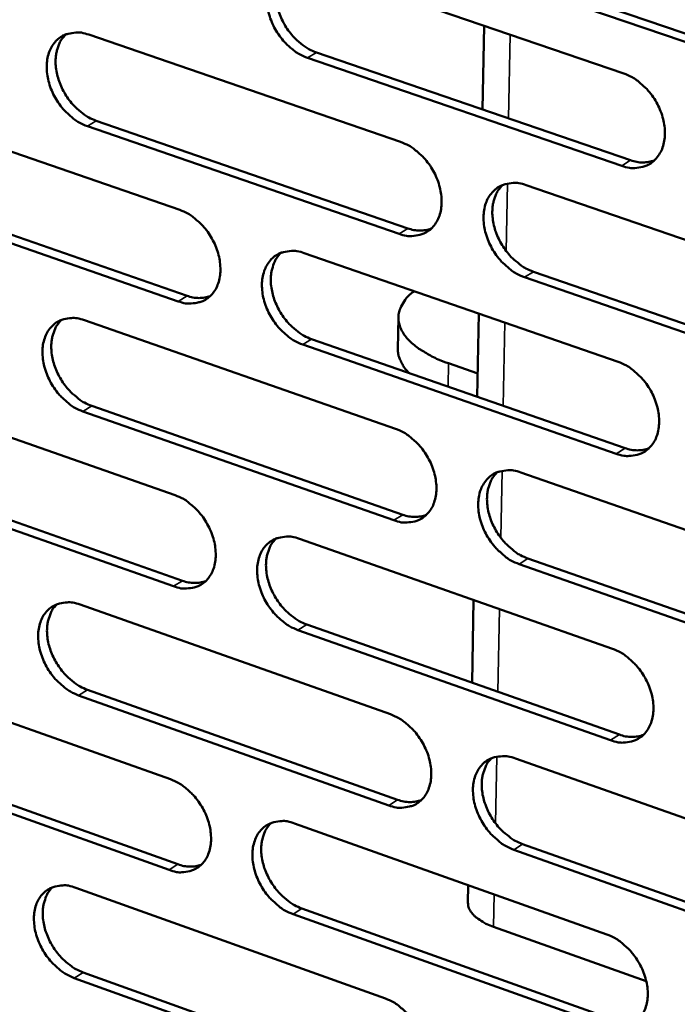
# Model space of a CAD drawing. Units: millimetres. Extents: x 65 to 5869, y 100 to 4100.
# Drawn here: x 5227 to 5273, y 2973 to 3041 of the extents above; entities that cross this region are included whole.
import ezdxf

# ---------------------------------------------------------------- set-up
doc = ezdxf.new("R2010")
doc.units = ezdxf.units.MM
doc.header["$LTSCALE"] = 20
doc.layers.add('Visible (ISO)', color=7, linetype='Continuous', lineweight=50)
doc.layers.add('Visible Narrow (ISO)', color=7, linetype='Continuous', lineweight=35)

msp = doc.modelspace()

# ---------------------------------------------------------------- linework, layer by layer
at = {"layer": 'Visible (ISO)'}
for p, q in [((5247.142, 3045.051), (5269, 3037.585)), ((5263.101, 3043.825), (5285.119, 3036.326)), ((5284.508, 3035.94), (5262.487, 3043.443)), ((5259.194, 3035.081), (5259.301, 3040.897)), ((5231.817, 3040.277), (5253.498, 3032.822)), ((5247.647, 3039.04), (5269.486, 3031.552)), ((5268.874, 3031.166), (5247.032, 3038.658)), ((5216.632, 3035.547), (5238.139, 3028.104)), ((5232.335, 3034.299), (5253.997, 3026.821)), ((5253.384, 3026.437), (5231.719, 3033.918)), ((5217.163, 3029.601), (5238.651, 3022.135)), ((5262.231, 3029.82), (5284.216, 3022.26)), ((5238.036, 3021.751), (5216.546, 3029.22)), ((5246.801, 3025.105), (5268.607, 3017.558)), ((5284.078, 3015.838), (5262.11, 3023.424)), ((5262.722, 3023.81), (5284.688, 3016.228)), ((5253.345, 3020.647), (5253.305, 3018.439)), ((5258.825, 3015.125), (5258.932, 3020.907)), ((5231.512, 3020.434), (5253.142, 3012.898)), ((5247.305, 3019.128), (5269.093, 3011.558)), ((5268.482, 3011.168), (5246.692, 3018.742)), ((5258.855, 3016.746), (5256.828, 3017.45)), ((5216.363, 3015.806), (5237.819, 3008.281)), ((5232.029, 3014.489), (5253.641, 3006.93)), ((5253.029, 3006.541), (5231.415, 3014.103)), ((5237.718, 3001.957), (5216.277, 3009.507)), ((5216.893, 3009.892), (5238.331, 3002.345)), ((5261.855, 3009.863), (5283.787, 3002.221)), ((5246.461, 3005.251), (5268.216, 2997.621)), ((5283.651, 2995.828), (5261.735, 3003.495)), ((5262.346, 3003.886), (5284.259, 2996.222)), ((5231.209, 3000.681), (5252.788, 2993.064)), ((5258.457, 2995.26), (5258.564, 3001.006)), ((5246.965, 2999.306), (5268.701, 2991.654)), ((5268.092, 2991.261), (5246.353, 2998.916)), ((5216.095, 2996.153), (5237.502, 2988.548)), ((5231.725, 2994.768), (5253.286, 2987.129)), ((5252.676, 2986.736), (5231.112, 2994.379)), ((5237.4, 2982.253), (5216.01, 2989.882)), ((5216.624, 2990.271), (5238.012, 2982.645)), ((5261.48, 2989.996), (5283.361, 2982.273)), ((5246.123, 2985.486), (5267.827, 2977.776)), ((5283.225, 2975.909), (5261.361, 2983.658)), ((5261.971, 2984.052), (5283.832, 2976.307)), ((5230.907, 2981.016), (5252.436, 2973.32)), ((5258.175, 2979.977), (5258.197, 2981.197)), ((5246.626, 2979.574), (5268.312, 2971.842)), ((5267.703, 2971.444), (5246.016, 2979.18)), ((5270.57, 2974.525), (5259.953, 2978.302)), ((5252.324, 2967.02), (5230.811, 2974.743)), ((5231.422, 2975.136), (5252.933, 2967.417))]:
    msp.add_line(p, q, dxfattribs=at)
at = {"layer": 'Visible (ISO)', "flags": 128}
for points in [[(5247.032, 3038.658, -0.031463), (5246.456, 3038.913, -0.052392), (5246.14, 3039.122, -0.012994), (5245.565, 3039.62, -0.030675), (5245.34, 3039.852, -0.027898), (5244.998, 3040.3, -0.028157), (5244.711, 3040.778, -0.029237), (5244.487, 3041.274, -0.028329), (5244.315, 3041.809, -0.033345), (5244.221, 3042.308, -0.031464), (5244.19, 3042.845, -0.040386), (5244.23, 3043.308, -0.038298), (5244.348, 3043.784, -0.049196), (5244.522, 3044.175, -0.048076), (5244.775, 3044.534, -0.05501), (5245.074, 3044.813, -0.054863), (5245.427, 3045.022, -0.051989), (5245.692, 3045.109, -0.025929), (5246.243, 3045.2, -0.069165), (5246.627, 3045.19, -0.049626), (5247.142, 3045.051)], [(5245.541, 3045.069, 0.0407), (5245.229, 3044.713, 0.065322), (5245.085, 3044.455, 0.019636), (5244.901, 3043.929, 0.03985), (5244.841, 3043.661, 0.031179), (5244.805, 3043.194, 0.033114), (5244.828, 3042.753, 0.027107), (5244.913, 3042.261, 0.02843), (5245.047, 3041.803, 0.025486), (5245.241, 3041.33, 0.025943), (5245.48, 3040.888, 0.025929), (5245.762, 3040.472, 0.025478), (5246.092, 3040.081, 0.028393), (5246.291, 3039.891, 0.011159), (5246.834, 3039.448, 0.048991), (5247.121, 3039.267, 0.029003), (5247.647, 3039.04)], [(5231.719, 3033.918, -0.031396), (5231.147, 3034.172, -0.052335), (5230.834, 3034.38, -0.012951), (5230.262, 3034.877, -0.030602), (5230.04, 3035.107, -0.027772), (5229.7, 3035.553, -0.028044), (5229.415, 3036.03, -0.029097), (5229.191, 3036.523, -0.02819), (5229.02, 3037.056, -0.033209), (5228.926, 3037.552, -0.031311), (5228.895, 3038.086, -0.040296), (5228.933, 3038.547, -0.038177), (5229.05, 3039.02, -0.049239), (5229.222, 3039.409, -0.048102), (5229.471, 3039.766, -0.055233), (5229.767, 3040.044, -0.055084), (5230.118, 3040.251, -0.052243), (5230.38, 3040.338, -0.026081), (5230.926, 3040.427, -0.069358), (5231.307, 3040.416, -0.049831), (5231.817, 3040.277)], [(5230.238, 3040.3, 0.040694), (5229.929, 3039.946, 0.065373), (5229.787, 3039.69, 0.019641), (5229.605, 3039.168, 0.039824), (5229.546, 3038.901, 0.03106), (5229.511, 3038.436, 0.033017), (5229.534, 3037.997, 0.02698), (5229.62, 3037.507, 0.02831), (5229.752, 3037.052, 0.025372), (5229.946, 3036.581, 0.025825), (5230.183, 3036.14, 0.025837), (5230.464, 3035.727, 0.025374), (5230.791, 3035.337, 0.028338), (5230.989, 3035.147, 0.011129), (5231.528, 3034.706, 0.048951), (5231.813, 3034.525, 0.028953), (5232.335, 3034.299)], [(5269, 3037.585, -0.031471), (5269.582, 3037.329, -0.052358), (5269.902, 3037.119, -0.013007), (5270.483, 3036.617, -0.030694), (5270.71, 3036.383, -0.028044), (5271.054, 3035.933, -0.028263), (5271.344, 3035.451, -0.02945), (5271.57, 3034.952, -0.028518), (5271.743, 3034.413, -0.033624), (5271.837, 3033.911, -0.031749), (5271.867, 3033.372, -0.040695), (5271.824, 3032.906, -0.038664), (5271.703, 3032.429, -0.049396), (5271.525, 3032.035, -0.048355), (5271.269, 3031.676, -0.054883), (5270.965, 3031.396, -0.054794), (5270.607, 3031.189, -0.051571), (5270.339, 3031.102, -0.025662), (5269.782, 3031.013, -0.068715), (5269.394, 3031.025, -0.049244), (5268.874, 3031.166)], [(5253.498, 3032.822, -0.031405), (5254.076, 3032.567, -0.052302), (5254.393, 3032.357, -0.012964), (5254.97, 3031.857, -0.030621), (5255.195, 3031.625, -0.027917), (5255.538, 3031.176, -0.028149), (5255.826, 3030.696, -0.029309), (5256.051, 3030.2, -0.028377), (5256.222, 3029.663, -0.033486), (5256.317, 3029.164, -0.031594), (5256.347, 3028.627, -0.040605), (5256.306, 3028.164, -0.038542), (5256.187, 3027.689, -0.049441), (5256.011, 3027.298, -0.048383), (5255.758, 3026.941, -0.055108), (5255.457, 3026.663, -0.055016), (5255.102, 3026.457, -0.051824), (5254.836, 3026.371, -0.025814), (5254.284, 3026.283, -0.068907), (5253.9, 3026.295, -0.049448), (5253.384, 3026.437)], [(5269.486, 3031.552, 0.046057), (5269.909, 3031.435, 0.046057), (5270.346, 3031.398, 0.042297), (5270.747, 3031.435, 0.042297), (5271.136, 3031.539)], [(5262.11, 3023.424, -0.031351), (5261.531, 3023.68, -0.052202), (5261.213, 3023.891, -0.012913), (5260.634, 3024.393, -0.03057), (5260.409, 3024.625, -0.027912), (5260.066, 3025.074, -0.028136), (5259.778, 3025.554, -0.02933), (5259.553, 3026.051, -0.02839), (5259.381, 3026.588, -0.033523), (5259.287, 3027.087, -0.031623), (5259.257, 3027.624, -0.040638), (5259.298, 3028.088, -0.038567), (5259.417, 3028.563, -0.049436), (5259.594, 3028.955, -0.048354), (5259.848, 3029.312, -0.05504), (5260.149, 3029.591, -0.05491), (5260.506, 3029.798, -0.051741), (5260.772, 3029.884, -0.025739), (5261.327, 3029.973, -0.06884), (5261.713, 3029.961, -0.04938), (5262.231, 3029.82)], [(5260.595, 3029.835, 0.040575), (5260.286, 3029.478, 0.065143), (5260.143, 3029.219, 0.019527), (5259.961, 3028.693, 0.03974), (5259.903, 3028.425, 0.031124), (5259.869, 3027.958, 0.033051), (5259.894, 3027.518, 0.027054), (5259.981, 3027.027, 0.02838), (5260.115, 3026.57, 0.02541), (5260.312, 3026.098, 0.02588), (5260.551, 3025.657, 0.025806), (5260.835, 3025.242, 0.025379), (5261.165, 3024.852, 0.028196), (5261.364, 3024.663, 0.011013), (5261.908, 3024.22, 0.048667), (5262.196, 3024.038, 0.028794), (5262.722, 3023.81)], [(5238.139, 3028.104, -0.031339), (5238.712, 3027.848, -0.052245), (5239.027, 3027.64, -0.012922), (5239.6, 3027.141, -0.030548), (5239.823, 3026.91, -0.027791), (5240.164, 3026.463, -0.028036), (5240.45, 3025.985, -0.029168), (5240.674, 3025.491, -0.028237), (5240.845, 3024.957, -0.033348), (5240.939, 3024.461, -0.031439), (5240.97, 3023.926, -0.040515), (5240.93, 3023.466, -0.038421), (5240.813, 3022.993, -0.049485), (5240.639, 3022.605, -0.04841), (5240.389, 3022.25, -0.055333), (5240.091, 3021.973, -0.055238), (5239.739, 3021.769, -0.052077), (5239.476, 3021.683, -0.025965), (5238.929, 3021.597, -0.069098), (5238.547, 3021.609, -0.049652), (5238.036, 3021.751)], [(5253.997, 3026.821, 0.045933), (5254.414, 3026.706, 0.045933), (5254.845, 3026.668, 0.042152), (5255.24, 3026.703, 0.042152), (5255.625, 3026.804)], [(5246.692, 3018.742, -0.031285), (5246.117, 3018.999, -0.052146), (5245.801, 3019.208, -0.01287), (5245.227, 3019.708, -0.030497), (5245.004, 3019.94, -0.027786), (5244.663, 3020.387, -0.028023), (5244.376, 3020.865, -0.02919), (5244.152, 3021.359, -0.02825), (5243.981, 3021.893, -0.033385), (5243.887, 3022.39, -0.031468), (5243.856, 3022.925, -0.040548), (5243.896, 3023.386, -0.038445), (5244.014, 3023.859, -0.04948), (5244.188, 3024.248, -0.048381), (5244.439, 3024.603, -0.055264), (5244.738, 3024.88, -0.055132), (5245.091, 3025.086, -0.051994), (5245.355, 3025.171, -0.02589), (5245.904, 3025.259, -0.069032), (5246.287, 3025.247, -0.049584), (5246.801, 3025.105)], [(5245.187, 3025.126, 0.04057), (5244.881, 3024.77, 0.065195), (5244.74, 3024.513, 0.019533), (5244.56, 3023.99, 0.039715), (5244.503, 3023.724, 0.031006), (5244.47, 3023.259, 0.032955), (5244.495, 3022.822, 0.026929), (5244.582, 3022.332, 0.028262), (5244.716, 3021.878, 0.025298), (5244.911, 3021.408, 0.025764), (5245.149, 3020.969, 0.025717), (5245.431, 3020.556, 0.025277), (5245.759, 3020.167, 0.028143), (5245.956, 3019.979, 0.010985), (5246.498, 3019.537, 0.048629), (5246.783, 3019.356, 0.028747), (5247.305, 3019.128)], [(5238.651, 3022.135, 0.045809), (5239.062, 3022.02, 0.045809), (5239.487, 3021.981, 0.042008), (5239.877, 3022.014, 0.042008), (5240.256, 3022.112)], [(5256.828, 3017.45, -0.018662), (5256.103, 3017.72, -0.030301), (5255.674, 3017.929, -0.004905), (5254.919, 3018.366, -0.018218), (5254.721, 3018.493, -0.027832), (5254.366, 3018.77, -0.024684), (5254.001, 3019.123, -0.037973), (5253.753, 3019.43, -0.035348), (5253.539, 3019.796, -0.0485), (5253.411, 3020.131, -0.047634), (5253.349, 3020.49, -0.051194), (5253.358, 3020.842, -0.051463), (5253.438, 3021.182, -0.041879), (5253.529, 3021.386, -0.017404), (5253.803, 3021.848, -0.05583), (5254.034, 3022.131, -0.039328), (5254.431, 3022.464)], [(5231.415, 3014.103, -0.031219), (5230.844, 3014.36, -0.052089), (5230.531, 3014.568, -0.012828), (5229.961, 3015.067, -0.030425), (5229.739, 3015.297, -0.027661), (5229.401, 3015.742, -0.027911), (5229.116, 3016.218, -0.02905), (5228.893, 3016.711, -0.028111), (5228.722, 3017.242, -0.033248), (5228.628, 3017.736, -0.031315), (5228.597, 3018.269, -0.040458), (5228.636, 3018.727, -0.038323), (5228.752, 3019.197, -0.049523), (5228.923, 3019.584, -0.048408), (5229.172, 3019.938, -0.055488), (5229.467, 3020.213, -0.055354), (5229.817, 3020.417, -0.052248), (5230.079, 3020.502, -0.026041), (5230.623, 3020.588, -0.069223), (5231.004, 3020.576, -0.049788), (5231.512, 3020.434)], [(5229.921, 3020.46, 0.040564), (5229.617, 3020.106, 0.065245), (5229.478, 3019.851, 0.019538), (5229.3, 3019.331, 0.039688), (5229.244, 3019.066, 0.030887), (5229.212, 3018.603, 0.032858), (5229.237, 3018.168, 0.026804), (5229.324, 3017.681, 0.028144), (5229.457, 3017.229, 0.025186), (5229.652, 3016.761, 0.025649), (5229.888, 3016.324, 0.025627), (5230.168, 3015.912, 0.025176), (5230.494, 3015.525, 0.028089), (5230.69, 3015.337, 0.010956), (5231.228, 3014.896, 0.048591), (5231.51, 3014.716, 0.028698), (5232.029, 3014.489)], [(5253.305, 3018.439, 0.036003), (5253.332, 3018.08, 0.059547), (5253.388, 3017.87, 0.015456), (5253.501, 3017.613, 0.012643), (5253.656, 3017.308, 0.048603), (5253.814, 3017.073, 0.032459), (5254.103, 3016.766)], [(5268.607, 3017.558, -0.031294), (5269.188, 3017.299, -0.052112), (5269.507, 3017.088, -0.012883), (5270.087, 3016.585, -0.030516), (5270.313, 3016.352, -0.027931), (5270.657, 3015.902, -0.028128), (5270.946, 3015.421, -0.029402), (5271.172, 3014.923, -0.028437), (5271.344, 3014.385, -0.033664), (5271.438, 3013.886, -0.031754), (5271.467, 3013.348, -0.040859), (5271.425, 3012.884, -0.038814), (5271.305, 3012.41, -0.049681), (5271.127, 3012.019, -0.048662), (5270.871, 3011.663, -0.055134), (5270.568, 3011.386, -0.055059), (5270.211, 3011.181, -0.051573), (5269.944, 3011.096, -0.025623), (5269.387, 3011.011, -0.068581), (5269.001, 3011.024, -0.049201), (5268.482, 3011.168)], [(5253.142, 3012.898, -0.031228), (5253.719, 3012.64, -0.052056), (5254.035, 3012.43, -0.012841), (5254.612, 3011.929, -0.030444), (5254.836, 3011.697, -0.027805), (5255.177, 3011.249, -0.028015), (5255.465, 3010.769, -0.029261), (5255.689, 3010.274, -0.028297), (5255.861, 3009.739, -0.033525), (5255.954, 3009.242, -0.031598), (5255.985, 3008.706, -0.040768), (5255.944, 3008.246, -0.038691), (5255.825, 3007.773, -0.049726), (5255.65, 3007.385, -0.04869), (5255.397, 3007.031, -0.055361), (5255.097, 3006.756, -0.055283), (5254.743, 3006.552, -0.051826), (5254.478, 3006.468, -0.025774), (5253.927, 3006.384, -0.068772), (5253.543, 3006.398, -0.049404), (5253.029, 3006.541)], [(5269.093, 3011.558, 0.046623), (5269.519, 3011.438, 0.046623), (5269.96, 3011.4, 0.042711), (5270.363, 3011.438, 0.042711), (5270.755, 3011.543)], [(5261.735, 3003.495, -0.031175), (5261.156, 3003.754, -0.051956), (5260.839, 3003.965, -0.01279), (5260.262, 3004.469, -0.030393), (5260.038, 3004.701, -0.0278), (5259.696, 3005.149, -0.028002), (5259.408, 3005.629, -0.029283), (5259.183, 3006.124, -0.02831), (5259.012, 3006.66, -0.033562), (5258.918, 3007.157, -0.031627), (5258.888, 3007.693, -0.040801), (5258.929, 3008.154, -0.038715), (5259.048, 3008.626, -0.049721), (5259.224, 3009.015, -0.048661), (5259.477, 3009.37, -0.055292), (5259.778, 3009.646, -0.055177), (5260.134, 3009.85, -0.051744), (5260.399, 3009.934, -0.025699), (5260.953, 3010.02, -0.068705), (5261.338, 3010.006, -0.049337), (5261.855, 3009.863)], [(5260.207, 3009.88, 0.040445), (5259.902, 3009.523, 0.065017), (5259.763, 3009.265, 0.019425), (5259.586, 3008.742, 0.039604), (5259.53, 3008.476, 0.030949), (5259.499, 3008.012, 0.03289), (5259.525, 3007.575, 0.026875), (5259.614, 3007.087, 0.02821), (5259.75, 3006.634, 0.025221), (5259.946, 3006.165, 0.0257), (5260.185, 3005.727, 0.025594), (5260.468, 3005.314, 0.025179), (5260.797, 3004.926, 0.027947), (5260.994, 3004.739, 0.010841), (5261.537, 3004.296, 0.048307), (5261.822, 3004.115, 0.028539), (5262.346, 3003.886)], [(5237.819, 3008.281, -0.031163), (5238.392, 3008.024, -0.051999), (5238.706, 3007.815, -0.012799), (5239.278, 3007.315, -0.030372), (5239.5, 3007.084, -0.02768), (5239.84, 3006.638, -0.027903), (5240.125, 3006.16, -0.029121), (5240.348, 3005.667, -0.028158), (5240.519, 3005.135, -0.033387), (5240.613, 3004.641, -0.031443), (5240.644, 3004.107, -0.040677), (5240.605, 3003.65, -0.038568), (5240.487, 3003.179, -0.04977), (5240.315, 3002.794, -0.048718), (5240.064, 3002.441, -0.055586), (5239.767, 3002.168, -0.055506), (5239.417, 3001.966, -0.052079), (5239.154, 3001.883, -0.025924), (5238.608, 3001.799, -0.068961), (5238.227, 3001.814, -0.049606), (5237.718, 3001.957)], [(5253.641, 3006.93, 0.046494), (5254.061, 3006.812, 0.046494), (5254.496, 3006.773, 0.042562), (5254.894, 3006.808, 0.042562), (5255.28, 3006.911)], [(5246.353, 2998.916, -0.031109), (5245.779, 2999.175, -0.0519), (5245.465, 2999.385, -0.012748), (5244.891, 2999.886, -0.030322), (5244.669, 3000.117, -0.027676), (5244.329, 3000.564, -0.02789), (5244.043, 3001.042, -0.029142), (5243.82, 3001.535, -0.028171), (5243.648, 3002.068, -0.033424), (5243.555, 3002.562, -0.031472), (5243.524, 3003.095, -0.04071), (5243.564, 3003.554, -0.038592), (5243.681, 3004.024, -0.049765), (5243.855, 3004.411, -0.048688), (5244.106, 3004.763, -0.055517), (5244.403, 3005.038, -0.0554), (5244.755, 3005.24, -0.051997), (5245.019, 3005.324, -0.02585), (5245.567, 3005.408, -0.068895), (5245.95, 3005.394, -0.04954), (5246.461, 3005.251)], [(5244.836, 3005.274, 0.04044), (5244.534, 3004.918, 0.065067), (5244.397, 3004.663, 0.019431), (5244.222, 3004.142, 0.039579), (5244.166, 3003.877, 0.030832), (5244.136, 3003.415, 0.032795), (5244.163, 3002.981, 0.026752), (5244.252, 3002.495, 0.028094), (5244.387, 3002.044, 0.025111), (5244.582, 3001.577, 0.025586), (5244.82, 3001.141, 0.025507), (5245.101, 3000.73, 0.025079), (5245.428, 3000.343, 0.027895), (5245.623, 3000.157, 0.010814), (5246.162, 2999.715, 0.048271), (5246.445, 2999.535, 0.028493), (5246.965, 2999.306)], [(5238.331, 3002.345, 0.046366), (5238.745, 3002.227, 0.046366), (5239.174, 3002.188, 0.042413), (5239.567, 3002.221, 0.042413), (5239.948, 3002.321)], [(5231.112, 2994.379, -0.031044), (5230.542, 2994.637, -0.051844), (5230.231, 2994.846, -0.012707), (5229.661, 2995.346, -0.03025), (5229.44, 2995.576, -0.027552), (5229.103, 2996.021, -0.027779), (5228.818, 2996.496, -0.029004), (5228.596, 2996.987, -0.028033), (5228.426, 2997.518, -0.033287), (5228.332, 2998.009, -0.031319), (5228.3, 2998.54, -0.040619), (5228.339, 2998.996, -0.038469), (5228.455, 2999.464, -0.049807), (5228.626, 2999.848, -0.048715), (5228.874, 3000.199, -0.055742), (5229.169, 3000.471, -0.055623), (5229.518, 3000.673, -0.05225), (5229.779, 3000.756, -0.026), (5230.322, 3000.839, -0.069085), (5230.702, 3000.824, -0.049743), (5231.209, 3000.681)], [(5229.605, 3000.709, 0.040433), (5229.306, 3000.356, 0.065115), (5229.171, 3000.102, 0.019435), (5228.998, 2999.584, 0.039552), (5228.943, 2999.321, 0.030714), (5228.914, 2998.861, 0.032699), (5228.941, 2998.429, 0.026629), (5229.03, 2997.945, 0.027977), (5229.164, 2997.496, 0.025002), (5229.359, 2997.031, 0.025473), (5229.595, 2996.597, 0.025419), (5229.874, 2996.188, 0.024979), (5230.199, 2995.802, 0.027843), (5230.393, 2995.616, 0.010786), (5230.928, 2995.176, 0.048234), (5231.209, 2994.996, 0.028447), (5231.725, 2994.768)], [(5268.216, 2997.621, -0.031118), (5268.796, 2997.361, -0.051867), (5269.114, 2997.15, -0.012761), (5269.694, 2996.645, -0.03034), (5269.918, 2996.412, -0.027819), (5270.261, 2995.963, -0.027994), (5270.55, 2995.482, -0.029354), (5270.775, 2994.986, -0.028358), (5270.947, 2994.449, -0.033704), (5271.04, 2993.951, -0.031758), (5271.07, 2993.415, -0.041023), (5271.028, 2992.954, -0.038964), (5270.908, 2992.482, -0.049967), (5270.731, 2992.094, -0.04897), (5270.476, 2991.741, -0.055384), (5270.173, 2991.467, -0.055323), (5269.817, 2991.265, -0.051572), (5269.55, 2991.182, -0.025582), (5268.995, 2991.099, -0.068445), (5268.609, 2991.115, -0.049155), (5268.092, 2991.261)], [(5252.788, 2993.064, -0.031053), (5253.364, 2992.804, -0.051811), (5253.679, 2992.594, -0.01272), (5254.255, 2992.091, -0.030269), (5254.478, 2991.859, -0.027694), (5254.818, 2991.412, -0.027882), (5255.105, 2990.932, -0.029213), (5255.329, 2990.439, -0.028218), (5255.5, 2989.904, -0.033565), (5255.594, 2989.41, -0.031602), (5255.624, 2988.876, -0.040932), (5255.584, 2988.418, -0.03884), (5255.465, 2987.948, -0.050012), (5255.29, 2987.562, -0.048999), (5255.038, 2987.211, -0.055612), (5254.738, 2986.938, -0.055548), (5254.385, 2986.738, -0.051825), (5254.121, 2986.656, -0.025731), (5253.571, 2986.574, -0.068634), (5253.188, 2986.59, -0.049357), (5252.676, 2986.736)], [(5268.701, 2991.654, 0.047181), (5269.131, 2991.533, 0.047181), (5269.575, 2991.493, 0.043114), (5269.982, 2991.531, 0.043114), (5270.376, 2991.638)], [(5261.361, 2983.658, -0.031), (5260.784, 2983.919, -0.051712), (5260.467, 2984.131, -0.012669), (5259.891, 2984.635, -0.030218), (5259.668, 2984.867, -0.02769), (5259.327, 2985.314, -0.027869), (5259.039, 2985.794, -0.029235), (5258.816, 2986.288, -0.028231), (5258.644, 2986.823, -0.033601), (5258.551, 2987.318, -0.031631), (5258.52, 2987.852, -0.040965), (5258.561, 2988.31, -0.038864), (5258.68, 2988.78, -0.050007), (5258.856, 2989.167, -0.048969), (5259.109, 2989.518, -0.055543), (5259.409, 2989.792, -0.055442), (5259.763, 2989.993, -0.051743), (5260.028, 2990.075, -0.025658), (5260.58, 2990.157, -0.068568), (5260.966, 2990.142, -0.049291), (5261.48, 2989.996)], [(5259.82, 2990.016, 0.040315), (5259.521, 2989.659, 0.064889), (5259.385, 2989.403, 0.019323), (5259.213, 2988.882, 0.039468), (5259.159, 2988.618, 0.030773), (5259.13, 2988.156, 0.032729), (5259.159, 2987.723, 0.026697), (5259.249, 2987.237, 0.028041), (5259.386, 2986.788, 0.025033), (5259.583, 2986.322, 0.025521), (5259.821, 2985.887, 0.025384), (5260.103, 2985.477, 0.02498), (5260.43, 2985.091, 0.027701), (5260.625, 2984.905, 0.010672), (5261.166, 2984.463, 0.04795), (5261.45, 2984.282, 0.028288), (5261.971, 2984.052)], [(5237.502, 2988.548, -0.030988), (5238.073, 2988.289, -0.051755), (5238.386, 2988.079, -0.012678), (5238.957, 2987.578, -0.030198), (5239.179, 2987.348, -0.027571), (5239.517, 2986.902, -0.027771), (5239.802, 2986.425, -0.029074), (5240.025, 2985.933, -0.028079), (5240.196, 2985.402, -0.033426), (5240.289, 2984.91, -0.031447), (5240.32, 2984.378, -0.04084), (5240.281, 2983.923, -0.038716), (5240.164, 2983.455, -0.050055), (5239.991, 2983.072, -0.049026), (5239.742, 2982.723, -0.055838), (5239.445, 2982.452, -0.055772), (5239.096, 2982.253, -0.052077), (5238.834, 2982.171, -0.025881), (5238.289, 2982.091, -0.068822), (5237.908, 2982.107, -0.049559), (5237.4, 2982.253)], [(5253.286, 2987.129, 0.047048), (5253.71, 2987.008, 0.047048), (5254.148, 2986.968, 0.042961), (5254.549, 2987.003, 0.042961), (5254.938, 2987.107)], [(5246.016, 2979.18, -0.030935), (5245.443, 2979.44, -0.051657), (5245.129, 2979.651, -0.012628), (5244.556, 2980.154, -0.030148), (5244.335, 2980.384, -0.027566), (5243.996, 2980.831, -0.027758), (5243.711, 2981.308, -0.029095), (5243.488, 2981.8, -0.028092), (5243.317, 2982.332, -0.033463), (5243.224, 2982.824, -0.031476), (5243.193, 2983.356, -0.040873), (5243.233, 2983.811, -0.03874), (5243.35, 2984.279, -0.05005), (5243.523, 2984.663, -0.048997), (5243.773, 2985.013, -0.055769), (5244.071, 2985.285, -0.055666), (5244.421, 2985.484, -0.051995), (5244.684, 2985.566, -0.025807), (5245.231, 2985.647, -0.068757), (5245.613, 2985.631, -0.049493), (5246.123, 2985.486)], [(5244.486, 2985.511, 0.040309), (5244.19, 2985.156, 0.064938), (5244.055, 2984.902, 0.019328), (5243.885, 2984.383, 0.039442), (5243.832, 2984.121, 0.030657), (5243.804, 2983.661, 0.032634), (5243.833, 2983.23, 0.026576), (5243.923, 2982.747, 0.027926), (5244.059, 2982.299, 0.024926), (5244.255, 2981.835, 0.02541), (5244.492, 2981.402, 0.025299), (5244.772, 2980.994, 0.024882), (5245.098, 2980.609, 0.027651), (5245.291, 2980.424, 0.010646), (5245.828, 2979.983, 0.047916), (5246.109, 2979.803, 0.028243), (5246.626, 2979.574)], [(5238.012, 2982.645, 0.046915), (5238.43, 2982.524, 0.046915), (5238.862, 2982.483, 0.042809), (5239.257, 2982.517, 0.042809), (5239.641, 2982.618)], [(5230.811, 2974.743, -0.030871), (5230.242, 2975.003, -0.0516), (5229.931, 2975.213, -0.012587), (5229.362, 2975.714, -0.030077), (5229.143, 2975.943, -0.027443), (5228.806, 2976.388, -0.027649), (5228.522, 2976.863, -0.028957), (5228.301, 2977.352, -0.027955), (5228.13, 2977.882, -0.033325), (5228.037, 2978.371, -0.031322), (5228.005, 2978.901, -0.040781), (5228.044, 2979.354, -0.038617), (5228.159, 2979.82, -0.050093), (5228.33, 2980.201, -0.049024), (5228.578, 2980.549, -0.055995), (5228.872, 2980.819, -0.05589), (5229.22, 2981.017, -0.052248), (5229.48, 2981.098, -0.025956), (5230.022, 2981.178, -0.068945), (5230.402, 2981.162, -0.049694), (5230.907, 2981.016)], [(5229.292, 2981.047, 0.040301), (5228.998, 2980.694, 0.064984), (5228.865, 2980.441, 0.019332), (5228.697, 2979.926, 0.039414), (5228.644, 2979.665, 0.030541), (5228.618, 2979.207, 0.032539), (5228.647, 2978.778, 0.026455), (5228.737, 2978.297, 0.027811), (5228.872, 2977.851, 0.024819), (5229.067, 2977.39, 0.025299), (5229.303, 2976.958, 0.025214), (5229.581, 2976.552, 0.024785), (5229.904, 2976.168, 0.027601), (5230.096, 2975.984, 0.010619), (5230.63, 2975.544, 0.04788), (5230.909, 2975.365, 0.028198), (5231.422, 2975.136)], [(5258.175, 2979.977, 0.048521), (5258.216, 2979.675, 0.079396), (5258.288, 2979.502, 0.026325), (5258.494, 2979.201, 0.045739), (5258.637, 2979.047, 0.027116), (5258.782, 2978.93, 0.009859), (5259.203, 2978.639, 0.040641), (5259.493, 2978.479, 0.027318), (5259.953, 2978.302)], [(5267.827, 2977.776, -0.030943), (5268.406, 2977.514, -0.051624), (5268.723, 2977.301, -0.01264), (5269.302, 2976.795, -0.030165), (5269.526, 2976.563, -0.027708), (5269.867, 2976.114, -0.027861), (5270.156, 2975.633, -0.029306), (5270.38, 2975.139, -0.028278), (5270.551, 2974.603, -0.033743), (5270.645, 2974.108, -0.031762), (5270.674, 2973.573, -0.041188), (5270.633, 2973.115, -0.039114), (5270.512, 2972.645, -0.050254), (5270.336, 2972.26, -0.04928), (5270.082, 2971.91, -0.055633), (5269.779, 2971.638, -0.055585), (5269.424, 2971.439, -0.051568), (5269.158, 2971.358, -0.025539), (5268.605, 2971.279, -0.068306), (5268.219, 2971.296, -0.049107), (5267.703, 2971.444)], [(5252.436, 2973.32, -0.030879), (5253.011, 2973.058, -0.051568), (5253.325, 2972.847, -0.012599), (5253.9, 2972.342, -0.030095), (5254.122, 2972.111, -0.027585), (5254.461, 2971.664, -0.02775), (5254.748, 2971.185, -0.029166), (5254.971, 2970.693, -0.028139), (5255.142, 2970.16, -0.033604), (5255.235, 2969.667, -0.031606), (5255.266, 2969.135, -0.041095), (5255.225, 2968.68, -0.03899), (5255.107, 2968.212, -0.050299), (5254.932, 2967.829, -0.049309), (5254.681, 2967.481, -0.055862), (5254.381, 2967.211, -0.055811), (5254.03, 2967.013, -0.05182), (5253.766, 2966.933, -0.025687), (5253.218, 2966.855, -0.068494), (5252.834, 2966.873, -0.049307), (5252.324, 2967.02)]]:
    msp.add_lwpolyline(points, format="xyb", dxfattribs=at)
at = {"layer": 'Visible Narrow (ISO)'}
for p, q in [((5261.003, 3034.46), (5261.112, 3040.279)), ((5247.032, 3038.658), (5247.647, 3039.04)), ((5231.719, 3033.918), (5232.335, 3034.299)), ((5268.874, 3031.166), (5269.486, 3031.552)), ((5260.831, 3025.247), (5260.918, 3029.93)), ((5253.384, 3026.437), (5253.997, 3026.821)), ((5262.11, 3023.424), (5262.722, 3023.81)), ((5238.036, 3021.751), (5238.651, 3022.135)), ((5260.63, 3014.498), (5260.738, 3020.281)), ((5246.692, 3018.742), (5247.305, 3019.128)), ((5256.798, 3015.829), (5256.828, 3017.45)), ((5231.415, 3014.103), (5232.029, 3014.489)), ((5268.482, 3011.168), (5269.093, 3011.558)), ((5260.458, 3005.327), (5260.545, 3009.979)), ((5253.029, 3006.541), (5253.641, 3006.93)), ((5261.735, 3003.495), (5262.346, 3003.886)), ((5237.718, 3001.957), (5238.331, 3002.345)), ((5260.258, 2994.627), (5260.366, 3000.375)), ((5246.353, 2998.916), (5246.965, 2999.306)), ((5231.112, 2994.379), (5231.725, 2994.768)), ((5268.092, 2991.261), (5268.701, 2991.654)), ((5260.087, 2985.497), (5260.174, 2990.119)), ((5252.676, 2986.736), (5253.286, 2987.129)), ((5261.361, 2983.658), (5261.971, 2984.052)), ((5237.4, 2982.253), (5238.012, 2982.645)), ((5259.953, 2978.302), (5259.995, 2980.558)), ((5246.016, 2979.18), (5246.626, 2979.574)), ((5230.811, 2974.743), (5231.422, 2975.136))]:
    msp.add_line(p, q, dxfattribs=at)

doc.saveas('drawing.dxf')
